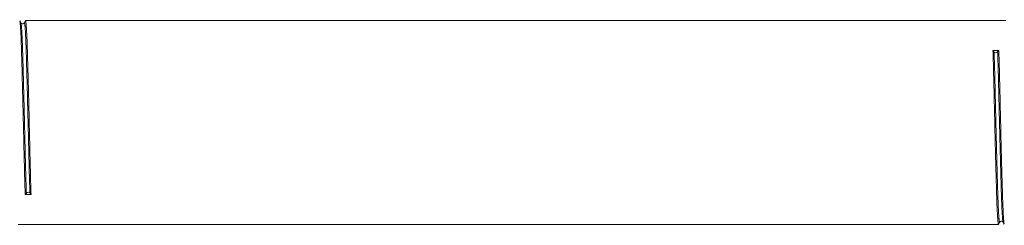
# Model space of a CAD drawing. Units: millimetres. Extents: x 158 to 249, y 103 to 227.
# Drawn here: x 182 to 206, y 111 to 116 of the extents above; entities that cross this region are included whole.
import ezdxf

# ---------------------------------------------------------------- set-up
doc = ezdxf.new("R2010")
doc.units = ezdxf.units.MM
doc.linetypes.add('PHANTOM', pattern=[12.7, 6.35, -1.27, 1.27, -1.27, 1.27, -1.27])

msp = doc.modelspace()

# ---------------------------------------------------------------- linework, layer by layer
at = {"color": 7, "linetype": 'Continuous', "lineweight": 15}
for p, q in [((205.795, 116.216), (181.745, 116.216)), ((205.505, 115.446), (205.477, 115.483)), ((205.621, 115.485), (205.593, 115.447)), ((181.738, 111.947), (181.766, 111.986)), ((181.854, 111.987), (181.882, 111.95)), ((181.564, 111.216), (205.614, 111.216))]:
    msp.add_line(p, q, dxfattribs=at)
for centre, start, end in [((205.548, 115.487), 223.3355, 318.5977), ((181.81, 111.946), 43.3355, 138.5977)]:
    msp.add_arc(centre, 0.0598, start, end, dxfattribs=at)
for centre, start_param, end_param in [((205.549, 113.716), 1.569826, 1.571197), ((181.81, 113.716), 4.711419, 4.71279)]:
    msp.add_ellipse(centre, major_axis=(104.777, 1.768), ratio=0.016867, start_param=start_param, end_param=end_param, dxfattribs=at)
for points, knots in [([(181.632, 116.161), (181.627, 116.17), (181.618, 116.187), (181.608, 116.205), (181.604, 116.214)], [0, 0, 0, 0, 0.4999927, 1, 1, 1, 1]), ([(181.604, 116.201), (181.608, 116.187), (181.618, 116.155), (181.633, 115.9), (181.647, 115.503), (181.661, 114.983), (181.677, 114.37), (181.693, 113.71), (181.708, 113.062), (181.722, 112.449), (181.732, 112.116), (181.738, 111.947)], [0, 0, 0, 0, 0.094492, 0.209645, 0.320869, 0.432094, 0.547246, 0.662399, 0.773623, 0.884848, 1, 1, 1, 1]), ([(181.742, 116.214), (181.738, 116.205), (181.728, 116.187), (181.719, 116.169), (181.715, 116.161)], [0, 0, 0, 0, 0.500007, 1, 1, 1, 1]), ([(181.882, 111.95), (181.876, 112.119), (181.866, 112.452), (181.851, 113.065), (181.837, 113.714), (181.821, 114.373), (181.805, 114.986), (181.791, 115.504), (181.777, 115.908), (181.761, 116.15), (181.749, 116.246), (181.743, 116.208), (181.742, 116.203)], [0, 0, 0, 0, 0.110871, 0.2179601, 0.3250493, 0.4359203, 0.5467913, 0.6538804, 0.7609696, 0.8718406, 0.9827116, 1, 1, 1, 1]), ([(181.715, 116.161), (181.711, 116.156), (181.704, 116.145), (181.678, 116.134), (181.647, 116.14), (181.637, 116.154), (181.632, 116.161)], [0, 0, 0, 0, 0.220827, 0.46442, 0.726996, 1, 1, 1, 1]), ([(205.477, 115.483), (205.483, 115.314), (205.493, 114.981), (205.507, 114.368), (205.522, 113.719), (205.538, 113.06), (205.554, 112.447), (205.568, 111.929), (205.582, 111.525), (205.598, 111.282), (205.61, 111.187), (205.616, 111.225), (205.616, 111.23)], [0, 0, 0, 0, 0.110871, 0.21796, 0.325049, 0.43592, 0.546791, 0.65388, 0.76097, 0.871841, 0.982712, 1, 1, 1, 1]), ([(205.755, 111.232), (205.751, 111.246), (205.741, 111.278), (205.726, 111.532), (205.712, 111.929), (205.697, 112.45), (205.681, 113.063), (205.665, 113.723), (205.651, 114.371), (205.637, 114.984), (205.626, 115.316), (205.621, 115.485)], [0, 0, 0, 0, 0.094492, 0.209645, 0.320869, 0.432094, 0.547246, 0.662399, 0.773623, 0.884848, 1, 1, 1, 1]), ([(205.616, 111.219), (205.621, 111.228), (205.63, 111.246), (205.64, 111.264), (205.644, 111.272)], [0, 0, 0, 0, 0.500007, 1, 1, 1, 1]), ([(205.644, 111.272), (205.647, 111.277), (205.655, 111.288), (205.68, 111.299), (205.712, 111.293), (205.722, 111.279), (205.727, 111.272)], [0, 0, 0, 0, 0.220827, 0.46442, 0.726996, 1, 1, 1, 1]), ([(205.727, 111.272), (205.732, 111.263), (205.741, 111.245), (205.75, 111.228), (205.755, 111.219)], [0, 0, 0, 0, 0.499993, 1, 1, 1, 1])]:
    msp.add_open_spline(points, degree=3, knots=knots, dxfattribs=at)
at = {"color": 8, "linetype": 'PHANTOM', "lineweight": 0}
for points, knots in [([(181.715, 116.15), (181.715, 116.155), (181.721, 116.192), (181.733, 116.099), (181.749, 115.861), (181.763, 115.466), (181.777, 114.958), (181.793, 114.358), (181.809, 113.713), (181.824, 113.079), (181.838, 112.478), (181.848, 112.153), (181.854, 111.987)], [0, 0, 0, 0, 0.017317, 0.128185, 0.239053, 0.346139, 0.453225, 0.564092, 0.67496, 0.782046, 0.889132, 1, 1, 1, 1]), ([(181.632, 116.148), (181.636, 116.134), (181.645, 116.103), (181.661, 115.854), (181.675, 115.466), (181.689, 114.956), (181.705, 114.356), (181.721, 113.711), (181.735, 113.077), (181.749, 112.476), (181.76, 112.151), (181.766, 111.986)], [0, 0, 0, 0, 0.0944666, 0.2096224, 0.32085, 0.4320775, 0.5472333, 0.6623891, 0.7736167, 0.8848442, 1, 1, 1, 1]), ([(205.644, 111.283), (205.643, 111.278), (205.638, 111.241), (205.626, 111.334), (205.61, 111.572), (205.596, 111.967), (205.581, 112.475), (205.565, 113.075), (205.549, 113.72), (205.535, 114.354), (205.521, 114.955), (205.51, 115.28), (205.505, 115.446)], [0, 0, 0, 0, 0.017317, 0.128185, 0.239053, 0.346139, 0.453225, 0.564092, 0.67496, 0.782046, 0.889132, 1, 1, 1, 1]), ([(205.727, 111.285), (205.723, 111.299), (205.713, 111.33), (205.698, 111.579), (205.684, 111.967), (205.67, 112.477), (205.654, 113.076), (205.638, 113.722), (205.623, 114.356), (205.609, 114.957), (205.599, 115.282), (205.593, 115.447)], [0, 0, 0, 0, 0.094467, 0.209622, 0.32085, 0.432078, 0.547233, 0.662389, 0.773617, 0.884844, 1, 1, 1, 1])]:
    msp.add_open_spline(points, degree=3, knots=knots, dxfattribs=at)

doc.saveas('drawing.dxf')
